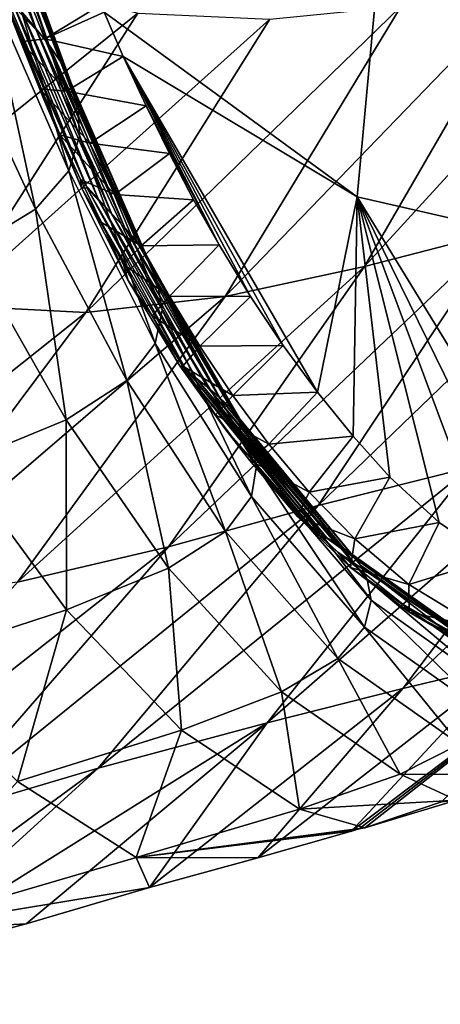
# Model space of a CAD drawing. Units: millimetres. Extents: x -85 to 95, y -214 to 27.
# Drawn here: x 86 to 88, y -18 to -12 of the extents above; entities that cross this region are included whole.
import ezdxf

# ---------------------------------------------------------------- set-up
doc = ezdxf.new("R2010")
doc.units = ezdxf.units.MM
doc.header["$LTSCALE"] = 65.185185
for name, color, linetype in [('15', 7, 'CONTINUOUS'), ('17', 7, 'CONTINUOUS'), ('18', 7, 'CONTINUOUS'), ('20', 7, 'CONTINUOUS'), ('22', 7, 'CONTINUOUS'), ('24', 7, 'CONTINUOUS')]:
    doc.layers.add(name, color=color, linetype=linetype)

msp = doc.modelspace()

# ---------------------------------------------------------------- linework, layer by layer
at = {"layer": '15', "linetype": 'Continuous'}
for points in [[(88.9608, -11.4559, 20.0962), (89.7006, -11.279, 23.3636), (87.9665, -13.1753, 19.1215), (88.9608, -11.4559, 20.0962)], [(87.9665, -13.1753, 19.1215), (89.7006, -11.279, 23.3636), (88.7835, -12.9642, 22.4145), (87.9665, -13.1753, 19.1215)], [(85.8281, -11.4384, 6.9948), (86.6022, -11.649, 10.2754), (84.7149, -13.1675, 5.8739), (85.8281, -11.4384, 6.9948)], [(88.1871, -11.6066, 16.8149), (88.9608, -11.4559, 20.0962), (87.1281, -13.3557, 15.8139), (88.1871, -11.6066, 16.8149)], [(87.1281, -13.3557, 15.8139), (88.9608, -11.4559, 20.0962), (87.9665, -13.1753, 19.1215), (87.1281, -13.3557, 15.8139)], [(87.3966, -11.6858, 13.5515), (88.1871, -11.6066, 16.8149), (86.2904, -13.4515, 12.5147), (87.3966, -11.6858, 13.5515)], [(86.2904, -13.4515, 12.5147), (88.1871, -11.6066, 16.8149), (87.1281, -13.3557, 15.8139), (86.2904, -13.4515, 12.5147)], [(84.7149, -13.1675, 5.8739), (86.6022, -11.649, 10.2754), (85.4751, -13.4108, 9.199), (84.7149, -13.1675, 5.8739)], [(86.6022, -11.649, 10.2754), (87.3966, -11.6858, 13.5515), (85.4751, -13.4108, 9.199), (86.6022, -11.649, 10.2754)], [(85.4751, -13.4108, 9.199), (87.3966, -11.6858, 13.5515), (86.2904, -13.4515, 12.5147), (85.4751, -13.4108, 9.199)], [(88.7835, -12.9642, 22.4145), (89.6017, -12.7673, 25.7068), (87.6888, -14.6141, 21.3311), (88.7835, -12.9642, 22.4145)], [(87.6888, -14.6141, 21.3311), (89.6017, -12.7673, 25.7068), (88.6051, -14.3829, 24.6475), (87.6888, -14.6141, 21.3311)], [(87.9665, -13.1753, 19.1215), (88.7835, -12.9642, 22.4145), (86.7876, -14.8635, 18.0088), (87.9665, -13.1753, 19.1215)], [(86.7876, -14.8635, 18.0088), (88.7835, -12.9642, 22.4145), (87.6888, -14.6141, 21.3311), (86.7876, -14.8635, 18.0088)], [(87.1281, -13.3557, 15.8139), (87.9665, -13.1753, 19.1215), (85.8789, -15.0773, 14.6712), (87.1281, -13.3557, 15.8139)], [(85.8789, -15.0773, 14.6712), (87.9665, -13.1753, 19.1215), (86.7876, -14.8635, 18.0088), (85.8789, -15.0773, 14.6712)], [(86.2904, -13.4515, 12.5147), (87.1281, -13.3557, 15.8139), (84.991, -15.193, 11.3313), (86.2904, -13.4515, 12.5147)], [(84.991, -15.193, 11.3313), (87.1281, -13.3557, 15.8139), (85.8789, -15.0773, 14.6712), (84.991, -15.193, 11.3313)], [(85.4751, -13.4108, 9.199), (86.2904, -13.4515, 12.5147), (84.1557, -15.1514, 7.9704), (85.4751, -13.4108, 9.199)], [(84.1557, -15.1514, 7.9704), (86.2904, -13.4515, 12.5147), (84.991, -15.193, 11.3313), (84.1557, -15.1514, 7.9704)], [(89.3422, -14.2083, 28.0286), (89.9155, -14.0837, 31.4367), (88.1973, -15.7176, 26.8808), (89.3422, -14.2083, 28.0286)], [(88.1973, -15.7176, 26.8808), (89.9155, -14.0837, 31.4367), (88.8236, -15.5684, 30.3313), (88.1973, -15.7176, 26.8808)], [(88.6051, -14.3829, 24.6475), (89.3422, -14.2083, 28.0286), (87.3823, -15.924, 23.4573), (88.6051, -14.3829, 24.6475)], [(87.3823, -15.924, 23.4573), (89.3422, -14.2083, 28.0286), (88.1973, -15.7176, 26.8808), (87.3823, -15.924, 23.4573)], [(87.6888, -14.6141, 21.3311), (88.6051, -14.3829, 24.6475), (86.3642, -16.1958, 20.1134), (87.6888, -14.6141, 21.3311)], [(86.3642, -16.1958, 20.1134), (88.6051, -14.3829, 24.6475), (87.3823, -15.924, 23.4573), (86.3642, -16.1958, 20.1134)], [(86.7876, -14.8635, 18.0088), (87.6888, -14.6141, 21.3311), (85.3761, -16.4901, 16.7582), (86.7876, -14.8635, 18.0088)], [(85.3761, -16.4901, 16.7582), (87.6888, -14.6141, 21.3311), (86.3642, -16.1958, 20.1134), (85.3761, -16.4901, 16.7582)], [(85.8789, -15.0773, 14.6712), (86.7876, -14.8635, 18.0088), (84.396, -16.7439, 13.3868), (85.8789, -15.0773, 14.6712)], [(84.396, -16.7439, 13.3868), (86.7876, -14.8635, 18.0088), (85.3761, -16.4901, 16.7582), (84.396, -16.7439, 13.3868)], [(88.8236, -15.5684, 30.3313), (89.3346, -15.484, 33.8067), (87.8898, -16.575, 30.7026), (88.8236, -15.5684, 30.3313)], [(87.8898, -16.575, 30.7026), (89.3346, -15.484, 33.8067), (87.9345, -16.5609, 30.9071), (87.8898, -16.575, 30.7026)], [(87.9345, -16.5609, 30.9071), (89.3346, -15.484, 33.8067), (87.969, -16.5549, 31.1176), (87.9345, -16.5609, 30.9071)], [(87.969, -16.5549, 31.1176), (89.3346, -15.484, 33.8067), (88.4304, -16.3989, 34.4021), (87.969, -16.5549, 31.1176)], [(88.1973, -15.7176, 26.8808), (88.8236, -15.5684, 30.3313), (87.3261, -16.7361, 27.7301), (88.1973, -15.7176, 26.8808)], [(87.3261, -16.7361, 27.7301), (88.8236, -15.5684, 30.3313), (87.8898, -16.575, 30.7026), (87.3261, -16.7361, 27.7301)], [(87.3823, -15.924, 23.4573), (88.1973, -15.7176, 26.8808), (86.6725, -16.9147, 24.885), (87.3823, -15.924, 23.4573)], [(86.6725, -16.9147, 24.885), (88.1973, -15.7176, 26.8808), (87.3261, -16.7361, 27.7301), (86.6725, -16.9147, 24.885)], [(86.3642, -16.1958, 20.1134), (87.3823, -15.924, 23.4573), (85.0898, -17.357, 19.1846), (86.3642, -16.1958, 20.1134)], [(85.0898, -17.357, 19.1846), (87.3823, -15.924, 23.4573), (85.9309, -17.1341, 22.0696), (85.0898, -17.357, 19.1846)], [(85.9309, -17.1341, 22.0696), (87.3823, -15.924, 23.4573), (86.6725, -16.9147, 24.885), (85.9309, -17.1341, 22.0696)], [(85.3761, -16.4901, 16.7582), (86.3642, -16.1958, 20.1134), (84.4329, -17.6186, 17.1255), (85.3761, -16.4901, 16.7582)], [(84.4329, -17.6186, 17.1255), (86.3642, -16.1958, 20.1134), (85.0898, -17.357, 19.1846), (84.4329, -17.6186, 17.1255)]]:
    msp.add_3dface(points, dxfattribs=at)
at = {"layer": '17', "linetype": 'Continuous'}
for points in [[(85.5105, -10.4556, 90.673), (85.5877, -10.5587, 85.7225), (85.9885, -11.7415, 85.3231), (85.5105, -10.4556, 90.673)], [(85.91, -11.6477, 90.4049), (85.5105, -10.4556, 90.673), (85.9885, -11.7415, 85.3231), (85.91, -11.6477, 90.4049)], [(85.5877, -10.5587, 85.7225), (85.6638, -10.6661, 80.7635), (86.0677, -11.839, 80.2322), (85.5877, -10.5587, 85.7225)], [(85.9885, -11.7415, 85.3231), (85.5877, -10.5587, 85.7225), (86.0677, -11.839, 80.2322), (85.9885, -11.7415, 85.3231)], [(85.6638, -10.6661, 80.7635), (85.7298, -10.7811, 75.8135), (86.1408, -11.9444, 75.15), (85.6638, -10.6661, 80.7635)], [(86.0677, -11.839, 80.2322), (85.6638, -10.6661, 80.7635), (86.1408, -11.9444, 75.15), (86.0677, -11.839, 80.2322)], [(85.7298, -10.7811, 75.8135), (85.7771, -10.9105, 70.851), (86.2004, -12.0653, 70.0562), (85.7298, -10.7811, 75.8135)], [(86.1408, -11.9444, 75.15), (85.7298, -10.7811, 75.8135), (86.2004, -12.0653, 70.0562), (86.1408, -11.9444, 75.15)], [(85.7771, -10.9105, 70.851), (85.7997, -11.0628, 65.8807), (86.2412, -12.2111, 64.9534), (85.7771, -10.9105, 70.851)], [(86.2004, -12.0653, 70.0562), (85.7771, -10.9105, 70.851), (86.2412, -12.2111, 64.9534), (86.2004, -12.0653, 70.0562)], [(85.7997, -11.0628, 65.8807), (85.786, -11.2452, 60.9366), (86.2526, -12.3897, 59.8763), (85.7997, -11.0628, 65.8807)], [(86.2412, -12.2111, 64.9534), (85.7997, -11.0628, 65.8807), (86.2526, -12.3897, 59.8763), (86.2412, -12.2111, 64.9534)], [(85.786, -11.2452, 60.9366), (85.6906, -11.4561, 55.9914), (86.1878, -12.5995, 54.7986), (85.786, -11.2452, 60.9366)], [(86.2526, -12.3897, 59.8763), (85.786, -11.2452, 60.9366), (86.1878, -12.5995, 54.7986), (86.2526, -12.3897, 59.8763)], [(85.6906, -11.4561, 55.9914), (85.4551, -11.6861, 51.0409), (85.9882, -12.8304, 49.7141), (85.6906, -11.4561, 55.9914)], [(86.1878, -12.5995, 54.7986), (85.6906, -11.4561, 55.9914), (85.9882, -12.8304, 49.7141), (86.1878, -12.5995, 54.7986)], [(85.772, -11.4675, 100.5734), (85.8362, -11.5534, 95.4842), (86.2973, -12.7036, 95.3421), (85.772, -11.4675, 100.5734)], [(85.8236, -11.6104, 100.5735), (85.772, -11.4675, 100.5734), (86.2973, -12.7036, 95.3421), (85.8236, -11.6104, 100.5735)], [(85.8362, -11.5534, 95.4842), (85.91, -11.6477, 90.4049), (86.3696, -12.7825, 90.1241), (85.8362, -11.5534, 95.4842)], [(86.2973, -12.7036, 95.3421), (85.8362, -11.5534, 95.4842), (86.3696, -12.7825, 90.1241), (86.2973, -12.7036, 95.3421)], [(86.0388, -12.1741, 100.5739), (85.8236, -11.6104, 100.5735), (86.2652, -12.7006, 100.5736), (86.0388, -12.1741, 100.5739)], [(86.2652, -12.7006, 100.5736), (85.8236, -11.6104, 100.5735), (86.2973, -12.7036, 95.3421), (86.2652, -12.7006, 100.5736)], [(85.91, -11.6477, 90.4049), (85.9885, -11.7415, 85.3231), (86.4465, -12.8609, 84.9042), (85.91, -11.6477, 90.4049)], [(86.3696, -12.7825, 90.1241), (85.91, -11.6477, 90.4049), (86.4465, -12.8609, 84.9042), (86.3696, -12.7825, 90.1241)], [(85.9882, -12.8304, 49.7141), (85.4551, -11.6861, 51.0409), (85.5879, -13.073, 44.651), (85.9882, -12.8304, 49.7141)], [(85.9885, -11.7415, 85.3231), (86.0677, -11.839, 80.2322), (86.5255, -12.9423, 79.6747), (85.9885, -11.7415, 85.3231)], [(86.4465, -12.8609, 84.9042), (85.9885, -11.7415, 85.3231), (86.5255, -12.9423, 79.6747), (86.4465, -12.8609, 84.9042)], [(86.0677, -11.839, 80.2322), (86.1408, -11.9444, 75.15), (86.6014, -13.0318, 74.4538), (86.0677, -11.839, 80.2322)], [(86.5255, -12.9423, 79.6747), (86.0677, -11.839, 80.2322), (86.6014, -13.0318, 74.4538), (86.5255, -12.9423, 79.6747)], [(86.1408, -11.9444, 75.15), (86.2004, -12.0653, 70.0562), (86.668, -13.1376, 69.2221), (86.1408, -11.9444, 75.15)], [(86.6014, -13.0318, 74.4538), (86.1408, -11.9444, 75.15), (86.668, -13.1376, 69.2221), (86.6014, -13.0318, 74.4538)], [(86.2004, -12.0653, 70.0562), (86.2412, -12.2111, 64.9534), (86.7209, -13.2699, 63.9804), (86.2004, -12.0653, 70.0562)], [(86.668, -13.1376, 69.2221), (86.2004, -12.0653, 70.0562), (86.7209, -13.2699, 63.9804), (86.668, -13.1376, 69.2221)], [(86.2412, -12.2111, 64.9534), (86.2526, -12.3897, 59.8763), (86.7502, -13.4374, 58.764), (86.2412, -12.2111, 64.9534)], [(86.7209, -13.2699, 63.9804), (86.2412, -12.2111, 64.9534), (86.7502, -13.4374, 58.764), (86.7209, -13.2699, 63.9804)], [(86.2526, -12.3897, 59.8763), (86.1878, -12.5995, 54.7986), (86.7084, -13.6385, 53.5474), (86.2526, -12.3897, 59.8763)], [(86.7502, -13.4374, 58.764), (86.2526, -12.3897, 59.8763), (86.7084, -13.6385, 53.5474), (86.7502, -13.4374, 58.764)], [(86.1878, -12.5995, 54.7986), (85.9882, -12.8304, 49.7141), (86.537, -13.8624, 48.3227), (86.1878, -12.5995, 54.7986)], [(86.7084, -13.6385, 53.5474), (86.1878, -12.5995, 54.7986), (86.537, -13.8624, 48.3227), (86.7084, -13.6385, 53.5474)], [(86.2652, -12.7006, 100.5736), (86.2973, -12.7036, 95.3421), (86.8881, -13.787, 95.2001), (86.2652, -12.7006, 100.5736)], [(86.5457, -13.2586, 100.5732), (86.2652, -12.7006, 100.5736), (86.8558, -13.7726, 100.5733), (86.5457, -13.2586, 100.5732)], [(86.8558, -13.7726, 100.5733), (86.2652, -12.7006, 100.5736), (86.8881, -13.787, 95.2001), (86.8558, -13.7726, 100.5733)], [(86.2973, -12.7036, 95.3421), (86.3696, -12.7825, 90.1241), (86.953, -13.8448, 89.8389), (86.2973, -12.7036, 95.3421)], [(86.8881, -13.787, 95.2001), (86.2973, -12.7036, 95.3421), (86.953, -13.8448, 89.8389), (86.8881, -13.787, 95.2001)], [(86.3696, -12.7825, 90.1241), (86.4465, -12.8609, 84.9042), (87.0219, -13.902, 84.4764), (86.3696, -12.7825, 90.1241)], [(86.953, -13.8448, 89.8389), (86.3696, -12.7825, 90.1241), (87.0219, -13.902, 84.4764), (86.953, -13.8448, 89.8389)], [(85.9882, -12.8304, 49.7141), (85.5879, -13.073, 44.651), (86.1721, -14.0985, 43.1176), (85.9882, -12.8304, 49.7141)], [(86.537, -13.8624, 48.3227), (85.9882, -12.8304, 49.7141), (86.1721, -14.0985, 43.1176), (86.537, -13.8624, 48.3227)], [(86.4465, -12.8609, 84.9042), (86.5255, -12.9423, 79.6747), (87.0936, -13.9617, 79.1039), (86.4465, -12.8609, 84.9042)], [(87.0219, -13.902, 84.4764), (86.4465, -12.8609, 84.9042), (87.0936, -13.9617, 79.1039), (87.0219, -13.902, 84.4764)], [(86.5255, -12.9423, 79.6747), (86.6014, -13.0318, 74.4538), (87.1641, -14.0294, 73.7399), (86.5255, -12.9423, 79.6747)], [(87.0936, -13.9617, 79.1039), (86.5255, -12.9423, 79.6747), (87.1641, -14.0294, 73.7399), (87.0936, -13.9617, 79.1039)], [(86.6014, -13.0318, 74.4538), (86.668, -13.1376, 69.2221), (87.2284, -14.1141, 68.3661), (86.6014, -13.0318, 74.4538)], [(87.1641, -14.0294, 73.7399), (86.6014, -13.0318, 74.4538), (87.2284, -14.1141, 68.3661), (87.1641, -14.0294, 73.7399)], [(86.1721, -14.0985, 43.1176), (85.5879, -13.073, 44.651), (85.5277, -14.3631, 37.9496), (86.1721, -14.0985, 43.1176)], [(86.668, -13.1376, 69.2221), (86.7209, -13.2699, 63.9804), (87.2827, -14.2265, 62.9813), (86.668, -13.1376, 69.2221)], [(87.2284, -14.1141, 68.3661), (86.668, -13.1376, 69.2221), (87.2827, -14.2265, 62.9813), (87.2284, -14.1141, 68.3661)], [(86.7209, -13.2699, 63.9804), (86.7502, -13.4374, 58.764), (87.3179, -14.3759, 57.6214), (86.7209, -13.2699, 63.9804)], [(87.2827, -14.2265, 62.9813), (86.7209, -13.2699, 63.9804), (87.3179, -14.3759, 57.6214), (87.2827, -14.2265, 62.9813)], [(86.7502, -13.4374, 58.764), (86.7084, -13.6385, 53.5474), (87.2864, -14.5609, 52.262), (86.7502, -13.4374, 58.764)], [(87.3179, -14.3759, 57.6214), (86.7502, -13.4374, 58.764), (87.2864, -14.5609, 52.262), (87.3179, -14.3759, 57.6214)], [(86.7084, -13.6385, 53.5474), (86.537, -13.8624, 48.3227), (87.1301, -14.7702, 46.8935), (86.7084, -13.6385, 53.5474)], [(87.2864, -14.5609, 52.262), (86.7084, -13.6385, 53.5474), (87.1301, -14.7702, 46.8935), (87.2864, -14.5609, 52.262)], [(86.8558, -13.7726, 100.5733), (86.8881, -13.787, 95.2001), (87.6921, -14.7766, 95.0575), (86.8558, -13.7726, 100.5733)], [(87.1327, -14.1598, 100.5739), (86.8558, -13.7726, 100.5733), (87.6439, -14.7415, 100.5739), (87.1327, -14.1598, 100.5739)], [(87.6439, -14.7415, 100.5739), (86.8558, -13.7726, 100.5733), (87.6921, -14.7766, 95.0575), (87.6439, -14.7415, 100.5739)], [(86.8881, -13.787, 95.2001), (86.953, -13.8448, 89.8389), (87.7395, -14.8085, 89.5512), (86.8881, -13.787, 95.2001)], [(87.6921, -14.7766, 95.0575), (86.8881, -13.787, 95.2001), (87.7395, -14.8085, 89.5512), (87.6921, -14.7766, 95.0575)], [(86.537, -13.8624, 48.3227), (86.1721, -14.0985, 43.1176), (86.7878, -14.9921, 41.5426), (86.537, -13.8624, 48.3227)], [(87.1301, -14.7702, 46.8935), (86.537, -13.8624, 48.3227), (86.7878, -14.9921, 41.5426), (87.1301, -14.7702, 46.8935)], [(86.953, -13.8448, 89.8389), (87.0219, -13.902, 84.4764), (87.79, -14.8399, 84.0442), (86.953, -13.8448, 89.8389)], [(87.7395, -14.8085, 89.5512), (86.953, -13.8448, 89.8389), (87.79, -14.8399, 84.0442), (87.7395, -14.8085, 89.5512)], [(87.0219, -13.902, 84.4764), (87.0936, -13.9617, 79.1039), (87.8428, -14.8733, 78.5268), (87.0219, -13.902, 84.4764)], [(87.79, -14.8399, 84.0442), (87.0219, -13.902, 84.4764), (87.8428, -14.8733, 78.5268), (87.79, -14.8399, 84.0442)], [(87.0936, -13.9617, 79.1039), (87.1641, -14.0294, 73.7399), (87.8953, -14.9145, 73.018), (87.0936, -13.9617, 79.1039)], [(87.8428, -14.8733, 78.5268), (87.0936, -13.9617, 79.1039), (87.8953, -14.9145, 73.018), (87.8428, -14.8733, 78.5268)], [(87.1641, -14.0294, 73.7399), (87.2284, -14.1141, 68.3661), (87.9432, -14.9731, 67.5006), (87.1641, -14.0294, 73.7399)], [(87.8953, -14.9145, 73.018), (87.1641, -14.0294, 73.7399), (87.9432, -14.9731, 67.5006), (87.8953, -14.9145, 73.018)], [(86.1721, -14.0985, 43.1176), (85.5277, -14.3631, 37.9496), (86.1747, -15.2431, 36.2243), (86.1721, -14.0985, 43.1176)], [(86.7878, -14.9921, 41.5426), (86.1721, -14.0985, 43.1176), (86.1747, -15.2431, 36.2243), (86.7878, -14.9921, 41.5426)], [(87.2284, -14.1141, 68.3661), (87.2827, -14.2265, 62.9813), (87.9831, -15.0601, 61.9712), (87.2284, -14.1141, 68.3661)], [(87.9432, -14.9731, 67.5006), (87.2284, -14.1141, 68.3661), (87.9831, -15.0601, 61.9712), (87.9432, -14.9731, 67.5006)], [(87.2827, -14.2265, 62.9813), (87.3179, -14.3759, 57.6214), (88.0065, -15.1856, 56.4663), (87.2827, -14.2265, 62.9813)], [(87.9831, -15.0601, 61.9712), (87.2827, -14.2265, 62.9813), (88.0065, -15.1856, 56.4663), (87.9831, -15.0601, 61.9712)], [(86.1747, -15.2431, 36.2243), (85.5277, -14.3631, 37.9496), (85.1641, -15.5724, 30.9777), (86.1747, -15.2431, 36.2243)], [(87.3179, -14.3759, 57.6214), (87.2864, -14.5609, 52.262), (87.9664, -15.3481, 50.9628), (87.3179, -14.3759, 57.6214)], [(88.0065, -15.1856, 56.4663), (87.3179, -14.3759, 57.6214), (87.9664, -15.3481, 50.9628), (88.0065, -15.1856, 56.4663)], [(87.2864, -14.5609, 52.262), (87.1301, -14.7702, 46.8935), (87.8059, -15.5361, 45.4495), (87.2864, -14.5609, 52.262)], [(87.9664, -15.3481, 50.9628), (87.2864, -14.5609, 52.262), (87.8059, -15.5361, 45.4495), (87.9664, -15.3481, 50.9628)], [(87.6439, -14.7415, 100.5739), (87.6921, -14.7766, 95.0575), (88.6841, -15.4874, 94.9139), (87.6439, -14.7415, 100.5739)], [(87.8064, -14.8954, 100.5739), (87.6439, -14.7415, 100.5739), (88.6663, -15.4786, 100.5739), (87.8064, -14.8954, 100.5739)], [(88.6663, -15.4786, 100.5739), (87.6439, -14.7415, 100.5739), (88.6841, -15.4874, 94.9139), (88.6663, -15.4786, 100.5739)], [(87.1301, -14.7702, 46.8935), (86.7878, -14.9921, 41.5426), (87.4669, -15.737, 39.9521), (87.1301, -14.7702, 46.8935)], [(87.8059, -15.5361, 45.4495), (87.1301, -14.7702, 46.8935), (87.4669, -15.737, 39.9521), (87.8059, -15.5361, 45.4495)], [(87.6921, -14.7766, 95.0575), (87.7395, -14.8085, 89.5512), (88.7048, -15.4973, 89.2634), (87.6921, -14.7766, 95.0575)], [(88.6841, -15.4874, 94.9139), (87.6921, -14.7766, 95.0575), (88.7048, -15.4973, 89.2634), (88.6841, -15.4874, 94.9139)], [(87.7395, -14.8085, 89.5512), (87.79, -14.8399, 84.0442), (88.7269, -15.5068, 83.6126), (87.7395, -14.8085, 89.5512)], [(88.7048, -15.4973, 89.2634), (87.7395, -14.8085, 89.5512), (88.7269, -15.5068, 83.6126), (88.7048, -15.4973, 89.2634)], [(87.79, -14.8399, 84.0442), (87.8428, -14.8733, 78.5268), (88.7501, -15.5177, 77.951), (87.79, -14.8399, 84.0442)], [(88.7269, -15.5068, 83.6126), (87.79, -14.8399, 84.0442), (88.7501, -15.5177, 77.951), (88.7269, -15.5068, 83.6126)], [(87.8428, -14.8733, 78.5268), (87.8953, -14.9145, 73.018), (88.7724, -15.5363, 72.2982), (87.8428, -14.8733, 78.5268)], [(88.7501, -15.5177, 77.951), (87.8428, -14.8733, 78.5268), (88.7724, -15.5363, 72.2982), (88.7501, -15.5177, 77.951)], [(88.1994, -15.2102, 100.5739), (87.8064, -14.8954, 100.5739), (88.6663, -15.4786, 100.5739), (88.1994, -15.2102, 100.5739)], [(87.8953, -14.9145, 73.018), (87.9432, -14.9731, 67.5006), (88.7898, -15.5723, 66.6381), (87.8953, -14.9145, 73.018)], [(88.7724, -15.5363, 72.2982), (87.8953, -14.9145, 73.018), (88.7898, -15.5723, 66.6381), (88.7724, -15.5363, 72.2982)], [(86.7878, -14.9921, 41.5426), (86.1747, -15.2431, 36.2243), (86.8669, -15.9673, 34.4831), (86.7878, -14.9921, 41.5426)], [(87.4669, -15.737, 39.9521), (86.7878, -14.9921, 41.5426), (86.8669, -15.9673, 34.4831), (87.4669, -15.737, 39.9521)], [(87.9432, -14.9731, 67.5006), (87.9831, -15.0601, 61.9712), (88.799, -15.6371, 60.9652), (87.9432, -14.9731, 67.5006)], [(88.7898, -15.5723, 66.6381), (87.9432, -14.9731, 67.5006), (88.799, -15.6371, 60.9652), (88.7898, -15.5723, 66.6381)], [(87.9831, -15.0601, 61.9712), (88.0065, -15.1856, 56.4663), (88.7923, -15.7411, 55.3165), (87.9831, -15.0601, 61.9712)], [(88.799, -15.6371, 60.9652), (87.9831, -15.0601, 61.9712), (88.7923, -15.7411, 55.3165), (88.799, -15.6371, 60.9652)], [(88.0065, -15.1856, 56.4663), (87.9664, -15.3481, 50.9628), (88.7239, -15.8832, 49.6705), (88.0065, -15.1856, 56.4663)], [(88.7923, -15.7411, 55.3165), (88.0065, -15.1856, 56.4663), (88.7239, -15.8832, 49.6705), (88.7923, -15.7411, 55.3165)], [(88.6029, -15.4491, 100.5739), (88.1994, -15.2102, 100.5739), (88.6663, -15.4786, 100.5739), (88.6029, -15.4491, 100.5739)], [(86.1747, -15.2431, 36.2243), (85.1641, -15.5724, 30.9777), (85.8787, -16.2772, 29.0791), (86.1747, -15.2431, 36.2243)], [(86.8669, -15.9673, 34.4831), (86.1747, -15.2431, 36.2243), (85.8787, -16.2772, 29.0791), (86.8669, -15.9673, 34.4831)], [(87.9664, -15.3481, 50.9628), (87.8059, -15.5361, 45.4495), (88.5386, -16.0515, 44.0142), (87.9664, -15.3481, 50.9628)], [(88.7239, -15.8832, 49.6705), (87.9664, -15.3481, 50.9628), (88.5386, -16.0515, 44.0142), (88.7239, -15.8832, 49.6705)], [(87.8059, -15.5361, 45.4495), (87.4669, -15.737, 39.9521), (88.1822, -16.2329, 38.372), (87.8059, -15.5361, 45.4495)], [(88.5386, -16.0515, 44.0142), (87.8059, -15.5361, 45.4495), (88.1822, -16.2329, 38.372), (88.5386, -16.0515, 44.0142)], [(87.4669, -15.737, 39.9521), (86.8669, -15.9673, 34.4831), (87.5756, -16.4435, 32.7551), (87.4669, -15.737, 39.9521)], [(88.1822, -16.2329, 38.372), (87.4669, -15.737, 39.9521), (87.5756, -16.4435, 32.7551), (88.1822, -16.2329, 38.372)], [(86.8669, -15.9673, 34.4831), (85.8787, -16.2772, 29.0791), (86.593, -16.7341, 27.1966), (86.8669, -15.9673, 34.4831)], [(87.5756, -16.4435, 32.7551), (86.8669, -15.9673, 34.4831), (86.593, -16.7341, 27.1966), (87.5756, -16.4435, 32.7551)], [(88.5386, -16.0515, 44.0142), (88.1822, -16.2329, 38.372), (88.9005, -16.234, 40.8198), (88.5386, -16.0515, 44.0142)], [(88.1822, -16.2329, 38.372), (87.5756, -16.4435, 32.7551), (88.5212, -16.3898, 35.919), (88.1822, -16.2329, 38.372)], [(88.9005, -16.234, 40.8198), (88.1822, -16.2329, 38.372), (88.5212, -16.3898, 35.919), (88.9005, -16.234, 40.8198)], [(86.593, -16.7341, 27.1966), (85.8787, -16.2772, 29.0791), (85.0703, -17.1804, 21.7746), (86.593, -16.7341, 27.1966)], [(87.5756, -16.4435, 32.7551), (87.969, -16.5549, 31.1176), (88.5212, -16.3898, 35.919), (87.5756, -16.4435, 32.7551)], [(87.969, -16.5549, 31.1176), (87.5756, -16.4435, 32.7551), (86.593, -16.7341, 27.1966), (87.969, -16.5549, 31.1176)], [(87.9345, -16.5609, 30.9071), (87.969, -16.5549, 31.1176), (86.593, -16.7341, 27.1966), (87.9345, -16.5609, 30.9071)], [(87.8898, -16.575, 30.7026), (87.9345, -16.5609, 30.9071), (86.593, -16.7341, 27.1966), (87.8898, -16.575, 30.7026)], [(87.3261, -16.7361, 27.7301), (87.8898, -16.575, 30.7026), (86.593, -16.7341, 27.1966), (87.3261, -16.7361, 27.7301)], [(86.6725, -16.9147, 24.885), (86.593, -16.7341, 27.1966), (85.0703, -17.1804, 21.7746), (86.6725, -16.9147, 24.885)], [(86.6725, -16.9147, 24.885), (87.3261, -16.7361, 27.7301), (86.593, -16.7341, 27.1966), (86.6725, -16.9147, 24.885)], [(85.9309, -17.1341, 22.0696), (86.6725, -16.9147, 24.885), (85.0703, -17.1804, 21.7746), (85.9309, -17.1341, 22.0696)], [(85.0898, -17.357, 19.1846), (85.9309, -17.1341, 22.0696), (85.0703, -17.1804, 21.7746), (85.0898, -17.357, 19.1846)]]:
    msp.add_3dface(points, dxfattribs=at)
at = {"layer": '18', "linetype": 'Continuous'}
for points in [[(86.0427, -11.805, 104.1834), (85.9177, -11.4879, 104.3065), (85.7881, -11.5366, 103.6284), (86.0427, -11.805, 104.1834)], [(85.9177, -11.4879, 104.3065), (86.0427, -11.805, 104.1834), (86.3807, -11.5994, 104.7593), (85.9177, -11.4879, 104.3065)], [(85.8987, -11.8228, 103.5116), (86.0427, -11.805, 104.1834), (85.7881, -11.5366, 103.6284), (85.8987, -11.8228, 103.5116)], [(86.3807, -11.5994, 104.7593), (86.0427, -11.805, 104.1834), (86.3998, -11.6443, 104.7417), (86.3807, -11.5994, 104.7593)], [(86.3998, -11.6443, 104.7417), (86.0427, -11.805, 104.1834), (86.5158, -11.91, 104.6357), (86.3998, -11.6443, 104.7417)], [(86.1749, -12.1199, 104.0565), (86.0427, -11.805, 104.1834), (85.8987, -11.8228, 103.5116), (86.1749, -12.1199, 104.0565)], [(86.0141, -12.1049, 103.3948), (86.1749, -12.1199, 104.0565), (85.8987, -11.8228, 103.5116), (86.0141, -12.1049, 103.3948)], [(86.0427, -11.805, 104.1834), (86.1749, -12.1199, 104.0565), (86.5158, -11.91, 104.6357), (86.0427, -11.805, 104.1834)], [(86.5158, -11.91, 104.6357), (86.1749, -12.1199, 104.0565), (86.6526, -12.208, 104.5116), (86.5158, -11.91, 104.6357)], [(86.3151, -12.4325, 103.926), (86.1749, -12.1199, 104.0565), (86.0141, -12.1049, 103.3948), (86.3151, -12.4325, 103.926)], [(86.1344, -12.3826, 103.2785), (86.3151, -12.4325, 103.926), (86.0141, -12.1049, 103.3948), (86.1344, -12.3826, 103.2785)], [(86.1749, -12.1199, 104.0565), (86.3151, -12.4325, 103.926), (86.6526, -12.208, 104.5116), (86.1749, -12.1199, 104.0565)], [(86.6526, -12.208, 104.5116), (86.3151, -12.4325, 103.926), (86.7929, -12.4954, 104.3869), (86.6526, -12.208, 104.5116)], [(86.4641, -12.7426, 103.7919), (86.3151, -12.4325, 103.926), (86.1344, -12.3826, 103.2785), (86.4641, -12.7426, 103.7919)], [(86.2578, -12.6511, 103.1601), (86.4641, -12.7426, 103.7919), (86.1344, -12.3826, 103.2785), (86.2578, -12.6511, 103.1601)], [(86.3151, -12.4325, 103.926), (86.4641, -12.7426, 103.7919), (86.7929, -12.4954, 104.3869), (86.3151, -12.4325, 103.926)], [(86.7929, -12.4954, 104.3869), (86.4641, -12.7426, 103.7919), (86.9389, -12.7738, 104.2619), (86.7929, -12.4954, 104.3869)], [(86.623, -13.0499, 103.6541), (86.4641, -12.7426, 103.7919), (86.2578, -12.6511, 103.1601), (86.623, -13.0499, 103.6541)], [(86.3846, -12.9109, 103.0402), (86.623, -13.0499, 103.6541), (86.2578, -12.6511, 103.1601), (86.3846, -12.9109, 103.0402)], [(86.4641, -12.7426, 103.7919), (86.623, -13.0499, 103.6541), (86.9389, -12.7738, 104.2619), (86.4641, -12.7426, 103.7919)], [(86.9389, -12.7738, 104.2619), (86.623, -13.0499, 103.6541), (87.0917, -13.0439, 104.1364), (86.9389, -12.7738, 104.2619)], [(86.5161, -13.164, 102.9203), (86.623, -13.0499, 103.6541), (86.3846, -12.9109, 103.0402), (86.5161, -13.164, 102.9203)], [(86.623, -13.0499, 103.6541), (86.7929, -13.3543, 103.5128), (87.0917, -13.0439, 104.1364), (86.623, -13.0499, 103.6541)], [(87.0917, -13.0439, 104.1364), (86.7929, -13.3543, 103.5128), (87.2809, -13.3554, 103.9845), (87.0917, -13.0439, 104.1364)], [(86.7929, -13.3543, 103.5128), (86.623, -13.0499, 103.6541), (86.5161, -13.164, 102.9203), (86.7929, -13.3543, 103.5128)], [(86.6892, -13.4733, 102.773), (86.7929, -13.3543, 103.5128), (86.5161, -13.164, 102.9203), (86.6892, -13.4733, 102.773)], [(86.9758, -13.6554, 103.368), (86.7929, -13.3543, 103.5128), (86.6892, -13.4733, 102.773), (86.9758, -13.6554, 103.368)], [(86.7929, -13.3543, 103.5128), (86.9758, -13.6554, 103.368), (87.2809, -13.3554, 103.9845), (86.7929, -13.3543, 103.5128)], [(87.2809, -13.3554, 103.9845), (86.9758, -13.6554, 103.368), (87.4779, -13.6518, 103.8328), (87.2809, -13.3554, 103.9845)], [(86.8743, -13.7763, 102.6314), (86.9758, -13.6554, 103.368), (86.6892, -13.4733, 102.773), (86.8743, -13.7763, 102.6314)], [(87.1744, -13.9528, 103.22), (86.9758, -13.6554, 103.368), (86.8743, -13.7763, 102.6314), (87.1744, -13.9528, 103.22)], [(86.9758, -13.6554, 103.368), (87.1744, -13.9528, 103.22), (87.4779, -13.6518, 103.8328), (86.9758, -13.6554, 103.368)], [(87.4779, -13.6518, 103.8328), (87.1744, -13.9528, 103.22), (87.6849, -13.9315, 103.6836), (87.4779, -13.6518, 103.8328)], [(87.071, -14.0687, 102.4937), (87.1744, -13.9528, 103.22), (86.8743, -13.7763, 102.6314), (87.071, -14.0687, 102.4937)], [(87.1744, -13.9528, 103.22), (87.3918, -14.2459, 103.069), (87.6849, -13.9315, 103.6836), (87.1744, -13.9528, 103.22)], [(87.6849, -13.9315, 103.6836), (87.3918, -14.2459, 103.069), (87.899, -14.1963, 103.5335), (87.6849, -13.9315, 103.6836)], [(87.3918, -14.2459, 103.069), (87.1744, -13.9528, 103.22), (87.071, -14.0687, 102.4937), (87.3918, -14.2459, 103.069)], [(87.2751, -14.3418, 102.3542), (87.3918, -14.2459, 103.069), (87.071, -14.0687, 102.4937), (87.2751, -14.3418, 102.3542)], [(87.3918, -14.2459, 103.069), (87.6334, -14.5341, 102.9156), (87.899, -14.1963, 103.5335), (87.3918, -14.2459, 103.069)], [(87.899, -14.1963, 103.5335), (87.6334, -14.5341, 102.9156), (88.1204, -14.444, 103.3841), (87.899, -14.1963, 103.5335)], [(87.6334, -14.5341, 102.9156), (87.3918, -14.2459, 103.069), (87.2751, -14.3418, 102.3542), (87.6334, -14.5341, 102.9156)], [(87.5649, -14.6799, 102.1783), (87.6334, -14.5341, 102.9156), (87.2751, -14.3418, 102.3542), (87.5649, -14.6799, 102.1783)], [(87.6334, -14.5341, 102.9156), (87.9085, -14.816, 102.7608), (88.1204, -14.444, 103.3841), (87.6334, -14.5341, 102.9156)], [(88.1204, -14.444, 103.3841), (87.9085, -14.816, 102.7608), (88.416, -14.7166, 103.2125), (88.1204, -14.444, 103.3841)], [(87.9085, -14.816, 102.7608), (87.6334, -14.5341, 102.9156), (87.5649, -14.6799, 102.1783), (87.9085, -14.816, 102.7608)], [(87.8832, -14.9881, 102.0313), (87.9085, -14.816, 102.7608), (87.5649, -14.6799, 102.1783), (87.8832, -14.9881, 102.0313)], [(87.9085, -14.816, 102.7608), (88.2346, -15.0894, 102.607), (88.416, -14.7166, 103.2125), (87.9085, -14.816, 102.7608)], [(88.416, -14.7166, 103.2125), (88.2346, -15.0894, 102.607), (88.7365, -14.9362, 103.0686), (88.416, -14.7166, 103.2125)], [(88.2346, -15.0894, 102.607), (87.9085, -14.816, 102.7608), (87.8832, -14.9881, 102.0313), (88.2346, -15.0894, 102.607)], [(88.2346, -15.0894, 102.607), (88.6588, -15.3486, 102.4609), (88.7365, -14.9362, 103.0686), (88.2346, -15.0894, 102.607)], [(88.2351, -15.2567, 101.9259), (88.2346, -15.0894, 102.607), (87.8832, -14.9881, 102.0313), (88.2351, -15.2567, 101.9259)], [(88.6588, -15.3486, 102.4609), (88.2346, -15.0894, 102.607), (88.2351, -15.2567, 101.9259), (88.6588, -15.3486, 102.4609)], [(88.5164, -15.4195, 101.8681), (88.6588, -15.3486, 102.4609), (88.2351, -15.2567, 101.9259), (88.5164, -15.4195, 101.8681)]]:
    msp.add_3dface(points, dxfattribs=at)
at = {"layer": '20', "linetype": 'Continuous'}
for points in [[(88.1475, -10.3205, 106.4039), (86.3998, -11.6443, 104.7417), (87.9227, -12.7559, 104.7418), (88.1475, -10.3205, 106.4039)], [(89.4315, -13.1003, 104.7418), (88.1475, -10.3205, 106.4039), (87.9227, -12.7559, 104.7418), (89.4315, -13.1003, 104.7418)], [(89.4318, -10.6288, 106.4039), (88.1475, -10.3205, 106.4039), (89.4315, -13.1003, 104.7418), (89.4318, -10.6288, 106.4039)], [(86.3998, -11.6443, 104.7417), (86.5158, -11.91, 104.6357), (87.9227, -12.7559, 104.7418), (86.3998, -11.6443, 104.7417)], [(86.5158, -11.91, 104.6357), (86.6526, -12.208, 104.5116), (87.0917, -13.0439, 104.1364), (86.5158, -11.91, 104.6357)], [(86.5158, -11.91, 104.6357), (87.0917, -13.0439, 104.1364), (87.2809, -13.3554, 103.9845), (86.5158, -11.91, 104.6357)], [(86.5158, -11.91, 104.6357), (87.2809, -13.3554, 103.9845), (87.4779, -13.6518, 103.8328), (86.5158, -11.91, 104.6357)], [(86.5158, -11.91, 104.6357), (87.4779, -13.6518, 103.8328), (87.6849, -13.9315, 103.6836), (86.5158, -11.91, 104.6357)], [(86.5158, -11.91, 104.6357), (87.6849, -13.9315, 103.6836), (87.9227, -12.7559, 104.7418), (86.5158, -11.91, 104.6357)], [(86.6526, -12.208, 104.5116), (86.7929, -12.4954, 104.3869), (86.9389, -12.7738, 104.2619), (86.6526, -12.208, 104.5116)], [(86.6526, -12.208, 104.5116), (86.9389, -12.7738, 104.2619), (87.0917, -13.0439, 104.1364), (86.6526, -12.208, 104.5116)], [(87.6849, -13.9315, 103.6836), (87.899, -14.1963, 103.5335), (87.9227, -12.7559, 104.7418), (87.6849, -13.9315, 103.6836)], [(87.899, -14.1963, 103.5335), (88.1204, -14.444, 103.3841), (87.9227, -12.7559, 104.7418), (87.899, -14.1963, 103.5335)], [(88.1204, -14.444, 103.3841), (88.416, -14.7166, 103.2125), (87.9227, -12.7559, 104.7418), (88.1204, -14.444, 103.3841)], [(88.416, -14.7166, 103.2125), (88.7365, -14.9362, 103.0686), (87.9227, -12.7559, 104.7418), (88.416, -14.7166, 103.2125)], [(88.7365, -14.9362, 103.0686), (89.0745, -15.1044, 102.9468), (87.9227, -12.7559, 104.7418), (88.7365, -14.9362, 103.0686)], [(89.0745, -15.1044, 102.9468), (89.43, -15.2187, 102.847), (87.9227, -12.7559, 104.7418), (89.0745, -15.1044, 102.9468)], [(89.43, -15.2187, 102.847), (89.4315, -13.1003, 104.7418), (87.9227, -12.7559, 104.7418), (89.43, -15.2187, 102.847)]]:
    msp.add_3dface(points, dxfattribs=at)
at = {"layer": '22', "linetype": 'Continuous'}
for points in [[(85.8236, -11.6104, 100.5735), (85.8987, -11.8228, 103.5116), (85.7881, -11.5366, 103.6284), (85.8236, -11.6104, 100.5735)], [(85.8236, -11.6104, 100.5735), (86.0388, -12.1741, 100.5739), (85.8987, -11.8228, 103.5116), (85.8236, -11.6104, 100.5735)], [(86.0388, -12.1741, 100.5739), (86.0141, -12.1049, 103.3948), (85.8987, -11.8228, 103.5116), (86.0388, -12.1741, 100.5739)], [(86.0388, -12.1741, 100.5739), (86.1344, -12.3826, 103.2785), (86.0141, -12.1049, 103.3948), (86.0388, -12.1741, 100.5739)], [(86.0388, -12.1741, 100.5739), (86.2652, -12.7006, 100.5736), (86.1344, -12.3826, 103.2785), (86.0388, -12.1741, 100.5739)], [(86.2652, -12.7006, 100.5736), (86.2578, -12.6511, 103.1601), (86.1344, -12.3826, 103.2785), (86.2652, -12.7006, 100.5736)], [(86.2652, -12.7006, 100.5736), (86.3846, -12.9109, 103.0402), (86.2578, -12.6511, 103.1601), (86.2652, -12.7006, 100.5736)], [(86.2652, -12.7006, 100.5736), (86.5457, -13.2586, 100.5732), (86.3846, -12.9109, 103.0402), (86.2652, -12.7006, 100.5736)], [(86.5457, -13.2586, 100.5732), (86.5161, -13.164, 102.9203), (86.3846, -12.9109, 103.0402), (86.5457, -13.2586, 100.5732)], [(86.5457, -13.2586, 100.5732), (86.6892, -13.4733, 102.773), (86.5161, -13.164, 102.9203), (86.5457, -13.2586, 100.5732)], [(86.5457, -13.2586, 100.5732), (86.8558, -13.7726, 100.5733), (86.6892, -13.4733, 102.773), (86.5457, -13.2586, 100.5732)], [(86.8558, -13.7726, 100.5733), (86.8743, -13.7763, 102.6314), (86.6892, -13.4733, 102.773), (86.8558, -13.7726, 100.5733)], [(86.8558, -13.7726, 100.5733), (87.1327, -14.1598, 100.5739), (87.071, -14.0687, 102.4937), (86.8558, -13.7726, 100.5733)], [(86.8558, -13.7726, 100.5733), (87.071, -14.0687, 102.4937), (86.8743, -13.7763, 102.6314), (86.8558, -13.7726, 100.5733)], [(87.1327, -14.1598, 100.5739), (87.2751, -14.3418, 102.3542), (87.071, -14.0687, 102.4937), (87.1327, -14.1598, 100.5739)], [(87.1327, -14.1598, 100.5739), (87.6439, -14.7415, 100.5739), (87.2751, -14.3418, 102.3542), (87.1327, -14.1598, 100.5739)], [(87.6439, -14.7415, 100.5739), (87.5649, -14.6799, 102.1783), (87.2751, -14.3418, 102.3542), (87.6439, -14.7415, 100.5739)], [(87.6439, -14.7415, 100.5739), (87.8064, -14.8954, 100.5739), (87.5649, -14.6799, 102.1783), (87.6439, -14.7415, 100.5739)], [(87.8064, -14.8954, 100.5739), (87.8832, -14.9881, 102.0313), (87.5649, -14.6799, 102.1783), (87.8064, -14.8954, 100.5739)], [(87.8064, -14.8954, 100.5739), (88.1994, -15.2102, 100.5739), (87.8832, -14.9881, 102.0313), (87.8064, -14.8954, 100.5739)], [(88.1994, -15.2102, 100.5739), (88.2351, -15.2567, 101.9259), (87.8832, -14.9881, 102.0313), (88.1994, -15.2102, 100.5739)], [(88.1994, -15.2102, 100.5739), (88.6029, -15.4491, 100.5739), (88.2351, -15.2567, 101.9259), (88.1994, -15.2102, 100.5739)], [(88.6029, -15.4491, 100.5739), (88.5164, -15.4195, 101.8681), (88.2351, -15.2567, 101.9259), (88.6029, -15.4491, 100.5739)]]:
    msp.add_3dface(points, dxfattribs=at)
at = {"layer": '24', "linetype": 'Continuous'}
msp.add_3dface([(87.969, -16.5549, 31.1176), (88.4304, -16.3989, 34.4021), (88.5212, -16.3898, 35.919), (87.969, -16.5549, 31.1176)], dxfattribs=at)

doc.saveas('drawing.dxf')
